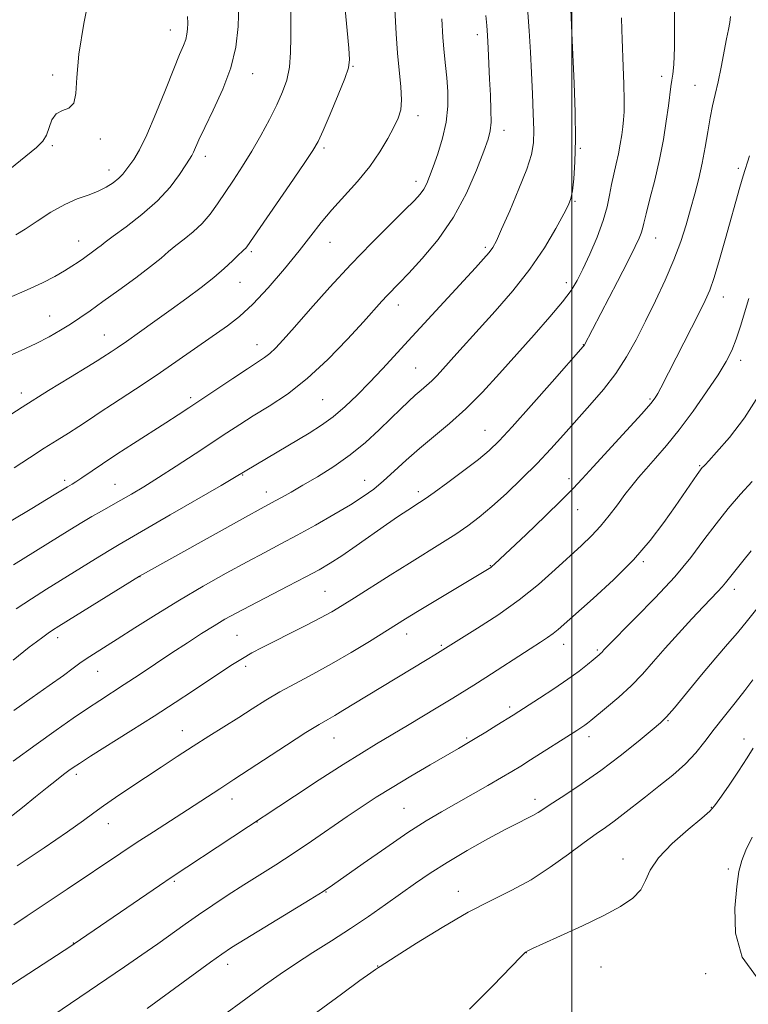
# Model space of a CAD drawing. Extents: x 2159800 to 2162700, y 307300 to 310200.
# Drawn here: x 2161365 to 2161543, y 308732 to 308973 of the extents above; entities that cross this region are included whole.
import ezdxf

# ---------------------------------------------------------------- set-up
doc = ezdxf.new("R2010")
doc.units = 0
doc.header["$MEASUREMENT"] = 0
for name, color, linetype, lineweight in [('CONTOUR INDEX', 41, 'Continuous', 13), ('CONTOUR INTERMEDIATE', 44, 'Continuous', 0), ('GRID LINE', 7, 'Continuous', 0), ('SPOT ELEVATION DTM', 2, 'Continuous', 13)]:
    doc.layers.add(name, color=color, linetype=linetype, lineweight=lineweight)

msp = doc.modelspace()

# ---------------------------------------------------------------- linework, layer by layer
at = {"layer": 'CONTOUR INDEX', "flags": 128}
for points, elevation in [([(2161525.129, 308980.2380000001), (2161525.138, 308972.6740000001), (2161525.093, 308966.181), (2161524.946, 308962.0480000001), (2161524.726, 308959.736), (2161524.483, 308958.2500000001), (2161524.248, 308956.709), (2161523.613, 308951.937), (2161523.096, 308948.2170000001), (2161522.387, 308943.746), (2161521.45, 308938.829), (2161520.294, 308933.8130000001), (2161519.116, 308929.2050000001), (2161518.158, 308925.5580000001), (2161517.5859, 308923.2340000001), (2161517.261, 308921.8460000001), (2161516.969, 308920.8200000001), (2161516.481, 308919.578), (2161515.515, 308917.5310000001), (2161513.776, 308914.089), (2161511.144, 308908.997), (2161503.014, 308893.3590000001), (2161502.817, 308893.1239000001), (2161495.208, 308884.4950000001), (2161490.083, 308878.709), (2161485.435, 308873.5119), (2161482.21, 308870.0260000001), (2161479.785, 308867.6890000001), (2161477.148, 308865.5170000001), (2161473.6, 308862.7970000001), (2161469.707, 308859.8920000001), (2161466.352, 308857.4350000001), (2161464.164, 308855.8790000001), (2161462.761, 308854.937), (2161459.8639, 308853.094), (2161457.63, 308851.6200000001), (2161454.701, 308849.6200000001), (2161447.24, 308844.372), (2161443.731, 308841.9471), (2161440.907, 308840.111), (2161438.234, 308838.551), (2161434.959, 308836.8), (2161430.6, 308834.54), (2161421.322, 308829.7500000001), (2161417.912, 308827.9440000001), (2161415.18, 308826.4180000001), (2161412.529, 308824.8350000001), (2161409.478, 308822.9230000001), (2161406.003, 308820.682), (2161402.196, 308818.181), (2161394.209, 308812.866), (2161390.573, 308810.463), (2161384.561, 308806.5710000001), (2161381.539, 308804.5839000001), (2161378.045, 308802.2110000001), (2161373.913, 308799.3200000001), (2161369.018, 308795.807), (2161363.409, 308791.708)], 1100), ([(2161406.0529, 308973.778), (2161406.083, 308972.1360000001), (2161406.043, 308970.7280000001), (2161405.9, 308969.4450000001), (2161405.59, 308968.1691000001), (2161405.036, 308966.7000000001), (2161404.107, 308964.513), (2161402.658, 308961.001), (2161400.6319, 308955.8690000001), (2161398.321, 308950.0650000001), (2161396.103, 308944.849), (2161394.283, 308941.1840000001), (2161392.871, 308938.8540000001), (2161390.978, 308936.2120000001), (2161390.196, 308935.2320000001), (2161389.218, 308934.2500000001), (2161387.856, 308933.1570000001), (2161386.117, 308932.034), (2161384.058, 308931.0100000001), (2161381.717, 308930.1410000001), (2161379.058, 308929.191), (2161376.024, 308927.851), (2161372.641, 308925.941), (2161369.255, 308923.784), (2161366.295, 308921.8349000001), (2161364.073, 308920.4350000001)], 1080), ([(2161468.216, 308973.2050000001), (2161468.482, 308968.6880000001), (2161468.802, 308964.997), (2161469.143, 308961.8590000001), (2161469.458, 308958.8140000001), (2161469.684, 308955.4870000001), (2161469.6779, 308951.861), (2161469.274, 308948.002), (2161468.386, 308944.03), (2161467.233, 308940.2590000001), (2161466.108, 308937.0539000001), (2161465.23, 308934.6720000001), (2161464.52, 308932.952), (2161463.819, 308931.623), (2161462.933, 308930.3840000001), (2161461.498, 308928.8050000001), (2161459.112, 308926.4240000001), (2161455.511, 308922.903), (2161450.981, 308918.4010000001), (2161445.945, 308913.1989000001), (2161440.832, 308907.6410000001), (2161436.097, 308902.312), (2161432.198, 308897.8580000001), (2161429.449, 308894.747), (2161427.586, 308892.7420000001), (2161426.199, 308891.431), (2161424.873, 308890.4041), (2161423.1779, 308889.274), (2161420.678, 308887.655), (2161417.137, 308885.317), (2161406.351, 308878.115), (2161403.712, 308876.382), (2161400.757, 308874.475), (2161392.844, 308869.4110000001), (2161388.758, 308866.7590000001), (2161385.22, 308864.405), (2161380.189, 308861.001), (2161378.73, 308860.05), (2161377.799, 308859.4820000001), (2161376.668, 308858.824), (2161373.799, 308857.061), (2161371.529, 308855.682), (2161367.949, 308853.534), (2161362.87, 308850.502)], 1090), ([(2161544.131, 308860.148), (2161541.21, 308857.001), (2161538.236, 308853.518), (2161535.275, 308849.778), (2161532.319, 308845.822), (2161529.068, 308841.55), (2161525.152, 308836.8259000001), (2161520.42, 308831.6730000001), (2161515.614, 308826.7370000001), (2161508.296, 308819.4020000001), (2161507.868, 308818.9400000001), (2161507.316, 308818.3100000001), (2161507.04, 308818.023), (2161506.704, 308817.7160000001), (2161505.26, 308816.512), (2161503.835, 308815.3430000001), (2161501.792, 308813.7499000001), (2161499.047, 308811.752), (2161495.639, 308809.432), (2161492.114, 308807.1200000001), (2161485.696, 308803.0040000001), (2161481.671, 308800.4930000001), (2161478.945, 308798.8080000001), (2161476.396, 308797.2490000001), (2161474.355, 308796.0281000001), (2161472.292, 308794.8260000001), (2161465.396, 308790.8320000001), (2161460.647, 308788.0480000001), (2161456.044, 308785.2970000001), (2161452.183, 308782.903), (2161448.726, 308780.6520000001), (2161445.104, 308778.198), (2161436.3569, 308772.1731000001), (2161431.831, 308769.127), (2161427.62, 308766.4020000001), (2161419.826, 308761.4950000001), (2161415.995, 308759.028), (2161412.2529, 308756.552), (2161408.7219, 308754.1460000001), (2161405.458, 308751.8530000001), (2161398.781, 308747.1030000001), (2161394.869, 308744.378), (2161390.604, 308741.4460000001), (2161368.75, 308726.588)], 1110), ([(2161544.064, 308773.1130000001), (2161542.558, 308769.9650000001), (2161541.539, 308767.41), (2161540.87, 308764.7660000001), (2161540.324, 308761.1), (2161539.842, 308755.818), (2161540.029, 308749.677), (2161541.66, 308743.7700000001), (2161545.148, 308738.997)], 1120)]:
    msp.add_lwpolyline(points, dxfattribs=dict(at, elevation=elevation))
at = {"layer": 'CONTOUR INTERMEDIATE', "flags": 128}
for points, elevation in [([(2161382.247, 308979.92), (2161380.676, 308972.0490000001), (2161379.441, 308964.5700000001), (2161378.928, 308958.8590000001), (2161378.728, 308954.9660000001), (2161378.235, 308952.605), (2161377.028, 308951.4230000001), (2161375.422, 308950.784), (2161373.917, 308949.9820000001), (2161372.884, 308948.5060000001), (2161372.182, 308946.623), (2161371.54, 308944.7940000001), (2161370.659, 308943.3100000001), (2161369.131, 308941.7770000001), (2161366.522, 308939.6300000001), (2161362.59, 308936.513)], 1078), ([(2161499.585, 308979.4670000001), (2161499.997, 308969.7210000001), (2161500.546, 308957.5060000001), (2161500.803, 308950.3960000001), (2161500.901, 308943.746), (2161500.765, 308938.2820000001), (2161500.471, 308934.1140000001), (2161500.133, 308931.197), (2161499.792, 308929.3370000001), (2161499.207, 308927.753), (2161498.06, 308925.5150000001), (2161496.098, 308921.9341000001), (2161493.317, 308917.2770000001), (2161489.772, 308912.0550000001), (2161485.603, 308906.7490000001), (2161481.284, 308901.753), (2161477.3689, 308897.431), (2161471.92, 308891.4450000001), (2161468.459, 308887.5810000001), (2161467.049, 308886.0380000001), (2161465.743, 308884.713), (2161464.465, 308883.562), (2161463.142, 308882.4479), (2161461.701, 308881.208), (2161460.0619, 308879.6950000001), (2161458.118, 308877.816), (2161455.754, 308875.4920000001), (2161452.8849, 308872.7010000001), (2161449.548, 308869.6470000001), (2161445.807, 308866.5920000001), (2161441.7779, 308863.7670000001), (2161437.787, 308861.273), (2161434.211, 308859.1800000001), (2161431.342, 308857.5330000001), (2161429.144, 308856.2860000001), (2161427.498, 308855.3680000001), (2161424.068, 308853.5011000001), (2161420.2439, 308851.4), (2161394.28, 308836.9890000001), (2161374.6, 308824.7391000001), (2161373.034, 308823.7430000001), (2161371.927, 308822.991), (2161370.649, 308822.074), (2161369.106, 308820.926), (2161367.34, 308819.5671), (2161363.387, 308816.443)], 1096), ([(2161456.587, 308978.687), (2161457.062, 308969.6), (2161457.397, 308964.8620000001), (2161458.229, 308956.589), (2161458.392, 308953.4230000001), (2161458.168, 308951.0140000001), (2161457.53, 308948.9570000001), (2161456.481, 308946.7341000001), (2161455.015, 308943.9450000001), (2161453.074, 308940.676), (2161450.587, 308937.1290000001), (2161447.5629, 308933.498), (2161441.29, 308926.5530000001), (2161438.702, 308923.4170000001), (2161436.215, 308920.2000000001), (2161433.329, 308916.49), (2161429.716, 308912.066), (2161425.751, 308907.4720000001), (2161421.979, 308903.443), (2161418.771, 308900.4831000001), (2161415.776, 308898.17), (2161404.002, 308889.903), (2161399.453, 308886.7600000001), (2161395.149, 308883.8850000001), (2161387.725, 308879.0470000001), (2161384.712, 308877.045), (2161382.0319, 308875.247), (2161379.496, 308873.578), (2161376.921, 308871.949), (2161374.141, 308870.2220000001), (2161370.993, 308868.2409), (2161367.399, 308865.9199), (2161363.607, 308863.432)], 1088), ([(2161444.502, 308976.4020000001), (2161445.465, 308966.095), (2161445.663, 308963.2660000001), (2161445.422, 308961.2450000001), (2161444.523, 308958.6780000001), (2161442.876, 308954.6419), (2161440.905, 308949.9600000001), (2161439.161, 308945.8910000001), (2161437.965, 308943.2440000001), (2161436.714, 308941.0319000001), (2161434.574, 308937.822), (2161431.042, 308932.6900000001), (2161420.52, 308917.5110000001), (2161420.194, 308917.105), (2161419.899, 308916.828), (2161419.385, 308916.365), (2161418.471, 308915.502), (2161417.0099, 308914.0860000001), (2161414.988, 308912.199), (2161412.427, 308909.9840000001), (2161409.359, 308907.5611), (2161405.868, 308904.9610000001), (2161402.051, 308902.1960000001), (2161398.061, 308899.3250000001), (2161394.267, 308896.611), (2161391.095, 308894.3680000001), (2161388.849, 308892.817), (2161387.351, 308891.8150000001), (2161385.3461, 308890.5000000001), (2161383.928, 308889.5970000001), (2161381.433, 308888.062), (2161377.407, 308885.622), (2161372.024, 308882.3301), (2161365.617, 308878.3210000001), (2161358.627, 308873.823)], 1086), ([(2161418.594, 308976.9180000001), (2161418.436, 308971.3700000001), (2161417.8721, 308966.3130000001), (2161416.65, 308961.2830000001), (2161414.6569, 308955.997), (2161412.329, 308950.905), (2161410.243, 308946.6390000001), (2161408.836, 308943.6661), (2161407.509, 308940.6420000001), (2161407.106, 308939.8480000001), (2161406.553, 308938.954), (2161405.604, 308937.4930000001), (2161404.042, 308935.133), (2161401.763, 308932.088), (2161398.689, 308928.714), (2161394.887, 308925.3590000001), (2161391.003, 308922.361), (2161387.826, 308920.0530000001), (2161385.912, 308918.643), (2161384.88, 308917.8430000001), (2161384.119, 308917.2370000001), (2161383.135, 308916.4940000001), (2161380.618, 308914.6690000001), (2161379.276, 308913.7220000001), (2161377.771, 308912.719), (2161375.925, 308911.5870000001), (2161373.569, 308910.2600000001), (2161370.579, 308908.7170000001), (2161366.838, 308906.947), (2161362.3691, 308904.98)], 1082), ([(2161489.205, 308975.9120000001), (2161489.594, 308970.3130000001), (2161489.892, 308965.099), (2161490.147, 308960.002), (2161490.39, 308954.877), (2161490.588, 308950.056), (2161490.691, 308945.9920000001), (2161490.614, 308942.9010000001), (2161490.134, 308940.057), (2161488.993, 308936.498), (2161487.074, 308931.6290000001), (2161484.828, 308926.316), (2161482.845, 308921.7930000001), (2161481.5451, 308918.9510000001), (2161480.661, 308917.3190000001), (2161479.752, 308916.0860000001), (2161478.418, 308914.5320000001), (2161476.41, 308912.312), (2161460.934, 308895.556), (2161453.69, 308887.6670000001), (2161450.552, 308884.324), (2161447.524, 308881.2280000001), (2161444.566, 308878.4130000001), (2161441.665, 308875.949), (2161438.785, 308873.856), (2161435.797, 308871.9570000001), (2161417.503, 308861.05), (2161414.232, 308859.143), (2161401.782, 308851.925), (2161389.315, 308844.7339000001), (2161386.847, 308843.257), (2161383.521, 308841.2160000001), (2161371.562, 308833.796), (2161367.867, 308831.4500000001), (2161364.168, 308828.996)], 1094), ([(2161431.302, 308974.8860000001), (2161431.277, 308972.079), (2161431.303, 308968.6690000001), (2161431.254, 308964.959), (2161430.97, 308961.393), (2161430.317, 308958.274), (2161429.274, 308955.349), (2161427.845, 308952.226), (2161426.054, 308948.627), (2161423.993, 308944.7330000001), (2161421.773, 308940.8360000001), (2161419.503, 308937.1830000001), (2161417.286, 308933.823), (2161413.363, 308927.9770000001), (2161411.565, 308925.47), (2161409.633, 308923.2120000001), (2161407.45, 308921.1830000001), (2161405.201, 308919.3740000001), (2161403.148, 308917.7770000001), (2161401.413, 308916.3300000001), (2161399.555, 308914.746), (2161396.991, 308912.682), (2161393.366, 308909.941), (2161389.219, 308906.899), (2161385.316, 308904.079), (2161382.227, 308901.8700000001), (2161379.741, 308900.137), (2161377.454, 308898.615), (2161375.007, 308897.0810000001), (2161372.237, 308895.4920000001), (2161369.025, 308893.849), (2161365.317, 308892.1441), (2161361.302, 308890.3360000001)], 1084), ([(2161538.81, 308973.785), (2161538.616, 308972.349), (2161538.295, 308970.6610000001), (2161537.826, 308968.322), (2161536.484, 308961.4010000001), (2161535.751, 308957.818), (2161535.065, 308954.762), (2161534.426, 308951.9729000001), (2161533.822, 308949.0229), (2161533.232, 308945.5960000001), (2161532.605, 308941.8250000001), (2161531.886, 308937.952), (2161531.032, 308934.1681000001), (2161530.0689, 308930.4450000001), (2161529.033, 308926.703), (2161527.932, 308922.849), (2161526.634, 308918.7560000001), (2161524.977, 308914.285), (2161522.864, 308909.3750000001), (2161520.468, 308904.28), (2161518.032, 308899.329), (2161515.716, 308894.775), (2161513.369, 308890.5550000001), (2161510.7569, 308886.528), (2161507.729, 308882.584), (2161504.446, 308878.7440000001), (2161497.999, 308871.55), (2161494.854, 308868.0960000001), (2161491.4929, 308864.546), (2161487.79, 308860.827), (2161483.994, 308857.191), (2161480.449, 308853.969), (2161477.3851, 308851.387), (2161474.57, 308849.253), (2161471.657, 308847.2660000001), (2161468.353, 308845.1630000001), (2161460.283, 308840.1720000001), (2161455.555, 308837.2010000001), (2161446.8481, 308831.6660000001), (2161443.832, 308829.769), (2161441.31, 308828.2660000001), (2161438.539, 308826.7440000001), (2161434.998, 308824.909), (2161431.068, 308822.9220000001), (2161427.353, 308821.0580000001), (2161424.306, 308819.5150000001), (2161421.775, 308818.181), (2161419.456, 308816.8661), (2161417.063, 308815.3960000001), (2161414.387, 308813.6620000001), (2161407.459, 308809.0380000001), (2161403.007, 308806.0870000001), (2161397.873, 308802.747), (2161392.197, 308799.132), (2161382.311, 308792.921), (2161379.597, 308791.198), (2161378.081, 308790.1950000001), (2161376.997, 308789.4230000001), (2161375.692, 308788.4560000001), (2161373.96, 308787.1250000001), (2161371.709, 308785.324), (2161368.897, 308783.008), (2161365.688, 308780.3840000001), (2161362.297, 308777.7180000001)], 1102), ([(2161478.983, 308974.013), (2161479.184, 308971.5849000001), (2161479.35, 308969.1630000001), (2161479.526, 308966.088), (2161479.911, 308958.5049000001), (2161480.1, 308954.5550000001), (2161480.231, 308950.936), (2161480.246, 308948.002), (2161480.064, 308945.883), (2161479.525, 308943.822), (2161478.447, 308940.8420000001), (2161476.682, 308936.2640000001), (2161474.209, 308930.611), (2161471.039, 308924.708), (2161467.284, 308919.28), (2161463.444, 308914.6520000001), (2161460.121, 308911.0480000001), (2161457.752, 308908.5810000001), (2161454.85, 308905.5970000001), (2161453.5461, 308904.1780000001), (2161449.061, 308899.1790000001), (2161445.138, 308894.887), (2161440.378, 308889.959), (2161435.327, 308885.2590000001), (2161430.466, 308881.463), (2161426.012, 308878.5040000001), (2161422.114, 308876.1250000001), (2161418.808, 308874.0630000001), (2161415.6661, 308872.0181), (2161407.884, 308866.8640000001), (2161403.289, 308863.856), (2161398.947, 308861.067), (2161395.311, 308858.8130000001), (2161392.298, 308857.0210000001), (2161389.689, 308855.5270000001), (2161384.976, 308852.8790000001), (2161382.669, 308851.5490000001), (2161380.221, 308850.0850000001), (2161377.289, 308848.285), (2161363.487, 308839.7390000001)], 1092), ([(2161512.14, 308973.5090000001), (2161512.21, 308970.5550000001), (2161512.293, 308968.224), (2161512.573, 308961.61), (2161512.731, 308957.2380000001), (2161512.821, 308953.3080000001), (2161512.798, 308950.5150000001), (2161512.67, 308948.5360000001), (2161512.463, 308946.795), (2161512.193, 308944.829), (2161511.844, 308942.615), (2161511.393, 308940.2430000001), (2161510.833, 308937.7910000001), (2161510.237, 308935.2870000001), (2161509.696, 308932.748), (2161509.24, 308930.1450000001), (2161508.662, 308927.274), (2161507.694, 308923.8850000001), (2161506.177, 308919.8740000001), (2161504.379, 308915.7170000001), (2161502.674, 308912.0360000001), (2161501.283, 308909.2280000001), (2161499.815, 308906.7981000001), (2161497.722, 308904.025), (2161494.619, 308900.3670000001), (2161490.755, 308896.0000000001), (2161482.32, 308886.529), (2161478.167, 308881.9870000001), (2161474.093, 308877.8590000001), (2161470.118, 308874.284), (2161462.751, 308868.1880000001), (2161459.5, 308865.318), (2161456.568, 308862.616), (2161453.947, 308860.236), (2161451.555, 308858.2560000001), (2161449.015, 308856.4300000001), (2161445.872, 308854.4340000001), (2161441.843, 308852.0480000001), (2161437.317, 308849.47), (2161432.854, 308847.0041000001), (2161428.834, 308844.8470000001), (2161424.923, 308842.779), (2161420.606, 308840.4770000001), (2161415.517, 308837.6950000001), (2161409.872, 308834.5140000001), (2161404.032, 308831.094), (2161398.354, 308827.615), (2161393.169, 308824.3410000001), (2161388.805, 308821.5530000001), (2161383.054, 308817.9170000001), (2161381.241, 308816.7340000001), (2161379.74, 308815.6780000001), (2161378.063, 308814.4440000001), (2161375.677, 308812.7120000001), (2161372.221, 308810.262), (2161368.017, 308807.2980000001), (2161363.562, 308804.1300000001)], 1098), ([(2161543.449, 308939.757), (2161541.928, 308934.8400000001), (2161541.121, 308932.074), (2161537.604, 308919.5490000001), (2161536.125, 308914.415), (2161534.788, 308910.013), (2161533.711, 308906.8971000001), (2161532.619, 308904.36), (2161531.139, 308901.3790000001), (2161521.803, 308883.0480000001), (2161521.062, 308881.6341), (2161520.417, 308880.5630000001), (2161519.305, 308879.154), (2161517.082, 308876.649), (2161513.399, 308872.611), (2161505.208, 308863.6690000001), (2161502.548, 308860.7380000001), (2161500.368, 308858.405), (2161497.5779, 308855.601), (2161493.465, 308851.6190000001), (2161488.825, 308847.1840000001), (2161481.116, 308839.8740000001), (2161480.5519, 308839.3700000001), (2161480.17, 308839.067), (2161479.811, 308838.823), (2161462.294, 308828.2920000001), (2161459.353, 308826.496), (2161450.549, 308821.024), (2161446.007, 308818.2741), (2161441.2291, 308815.4940000001), (2161436.671, 308812.9930000001), (2161432.453, 308810.747), (2161428.6149, 308808.653), (2161425.15, 308806.6120000001), (2161421.872, 308804.5580000001), (2161418.547, 308802.4330000001), (2161411.25, 308797.8360000001), (2161407.387, 308795.387), (2161403.481, 308792.8630000001), (2161399.571, 308790.2980000001), (2161391.9, 308785.214), (2161388.419, 308782.871), (2161385.495, 308780.8410000001), (2161383.161, 308779.132), (2161380.585, 308777.2280000001), (2161376.717, 308774.4779000001), (2161370.943, 308770.519), (2161364.378, 308766.1130000001)], 1104), ([(2161543.322, 308904.8150000001), (2161541.2589, 308898.0580000001), (2161540.203, 308894.876), (2161539.126, 308892.1660000001), (2161537.7601, 308889.4840000001), (2161535.774, 308886.2251), (2161532.965, 308881.997), (2161529.647, 308877.268), (2161526.262, 308872.7210000001), (2161523.182, 308868.898), (2161520.495, 308865.789), (2161518.218, 308863.24), (2161516.33, 308861.0820000001), (2161514.658, 308859.0590000001), (2161512.989, 308856.9), (2161511.1531, 308854.4160000001), (2161509.154, 308851.7640000001), (2161507.037, 308849.1850000001), (2161504.811, 308846.828), (2161502.332, 308844.4689), (2161495.926, 308838.562), (2161491.82, 308834.937), (2161487.103, 308831.1520000001), (2161481.9119, 308827.4660000001), (2161476.928, 308824.2110000001), (2161466.535, 308817.7330000001), (2161464.672, 308816.5930000001), (2161449.804, 308807.6070000001), (2161444.028, 308804.095), (2161442.046, 308802.921), (2161440.324, 308801.9450000001), (2161438.219, 308800.7180000001), (2161435, 308798.7220000001), (2161430.268, 308795.67), (2161417.343, 308787.2110000001), (2161413.897, 308784.986), (2161409.302, 308781.985), (2161405.997, 308779.8420000001), (2161397.6791, 308774.4930000001), (2161393.486, 308771.768), (2161389.71, 308769.263), (2161376.634, 308760.4529), (2161366.802, 308753.893), (2161363.549, 308751.7430000001)], 1106), ([(2161545.64, 308881.0910000001), (2161542.264, 308875.7070000001), (2161538.543, 308870.9070000001), (2161535.39, 308867.2590000001), (2161533.4821, 308865.1420000001), (2161532.577, 308864.1790000001), (2161532.198, 308863.8040000001), (2161531.915, 308863.4999000001), (2161531.479, 308862.9330000001), (2161530.688, 308861.818), (2161525.268, 308853.9790000001), (2161522.515, 308850.084), (2161519.167, 308845.7160000001), (2161515.052, 308840.991), (2161510.175, 308836.101), (2161505.226, 308831.528), (2161496.643, 308823.9020000001), (2161495.413, 308822.9070000001), (2161494.086, 308821.9711000001), (2161492.314, 308820.8150000001), (2161489.797, 308819.204), (2161478.9431, 308812.2050000001), (2161476.034, 308810.351), (2161470.9039, 308807.144), (2161467.233, 308804.914), (2161459.814, 308800.458), (2161452.216, 308795.937), (2161448.569, 308793.726), (2161444.055, 308790.887), (2161438.249, 308787.128), (2161432.171, 308783.1420000001), (2161402.05, 308763.258), (2161399.167, 308761.311), (2161378.347, 308747.0650000001), (2161377.514, 308746.5170000001), (2161358.727, 308734.3860000001)], 1108), ([(2161543.882, 308843.197), (2161541.826, 308840.6400000001), (2161539.1869, 308837.4080000001), (2161537.569, 308835.3190000001), (2161536.76, 308834.3430000001), (2161535.73, 308833.2230000001), (2161532.179, 308829.519), (2161529.337, 308826.503), (2161526.08, 308822.9790000001), (2161522.851, 308819.3910000001), (2161519.97, 308816.0860000001), (2161517.276, 308813.0410000001), (2161514.491, 308810.143), (2161511.459, 308807.339), (2161508.523, 308804.833), (2161504.665, 308801.686), (2161503.814, 308801.0090000001), (2161503.201, 308800.5580000001), (2161502.447, 308800.0480000001), (2161501.229, 308799.258), (2161489.924, 308792.0440000001), (2161487.4961, 308790.5150000001), (2161485.327, 308789.1900000001), (2161482.794, 308787.702), (2161479.461, 308785.79), (2161468.11, 308779.36), (2161464.358, 308777.1200000001), (2161459.915, 308774.2650000001), (2161454.499, 308770.5750000001), (2161448.948, 308766.6851000001), (2161441.484, 308761.4010000001), (2161439.202, 308759.8840000001), (2161436.049, 308757.9230000001), (2161420.122, 308748.199), (2161416.815, 308746.1469000001), (2161414.435, 308744.5690000001), (2161411.641, 308742.574), (2161396.146, 308731.273)], 1112), ([(2161545.868, 308829.7930000001), (2161542.975, 308826.1390000001), (2161540.476, 308823.143), (2161538.038, 308820.328), (2161535.198, 308817.019), (2161531.692, 308812.816), (2161525.082, 308804.8030000001), (2161523.191, 308802.605), (2161521.697, 308801.137), (2161519.612, 308799.3769), (2161516.213, 308796.573), (2161511.842, 308793.0630000001), (2161507.107, 308789.453), (2161502.564, 308786.257), (2161498.56, 308783.616), (2161495.3881, 308781.5760000001), (2161491.733, 308779.153), (2161490.488, 308778.4079), (2161489.042, 308777.6840000001), (2161486.968, 308776.6839000001), (2161483.842, 308775.089), (2161479.445, 308772.708), (2161474.392, 308769.851), (2161469.505, 308766.9550000001), (2161465.391, 308764.3481000001), (2161461.804, 308761.9110000001), (2161454.453, 308756.6960000001), (2161450.292, 308753.7910000001), (2161445.86, 308750.8040000001), (2161441.254, 308747.8320000001), (2161436.701, 308744.9460000001), (2161432.463, 308742.213), (2161428.662, 308739.633), (2161424.869, 308736.931), (2161409.954, 308726.0750000001)], 1114), ([(2161544.232, 308811.5860000001), (2161542.332, 308809.0140000001), (2161539.965, 308805.997), (2161537.363, 308802.748), (2161534.829, 308799.54), (2161532.56, 308796.5760000001), (2161530.319, 308793.7940000001), (2161527.763, 308791.066), (2161524.669, 308788.3040000001), (2161521.293, 308785.5860000001), (2161518.009, 308783.0330000001), (2161512.597, 308778.7450000001), (2161510.365, 308777.0319000001), (2161508.276, 308775.5440000001), (2161505.971, 308773.949), (2161503.044, 308771.8520000001), (2161499.217, 308769.0100000001), (2161494.747, 308765.7940000001), (2161490.021, 308762.7280000001), (2161485.298, 308760.155), (2161480.316, 308757.692), (2161474.68, 308754.775), (2161468.262, 308751.078), (2161461.983, 308747.226), (2161457.028, 308744.083), (2161454.247, 308742.2841), (2161453.142, 308741.5430000001), (2161452.771, 308741.257), (2161452.0201, 308740.8030000001), (2161450.822, 308739.9791000001), (2161448.156, 308738.0640000001), (2161443.67, 308734.7911), (2161430.018, 308724.7670000001)], 1116), ([(2161544.382, 308794.92), (2161542.913, 308792.5430000001), (2161540.728, 308789.2500000001), (2161538.275, 308785.654), (2161536.203, 308782.6410000001), (2161534.903, 308780.7931000001), (2161533.723, 308779.4839000001), (2161531.754, 308777.7860000001), (2161528.427, 308775.0330000001), (2161524.527, 308771.5980000001), (2161521.182, 308768.116), (2161519.189, 308765.094), (2161518.026, 308762.528), (2161516.84, 308760.289), (2161514.897, 308758.235), (2161511.937, 308756.1890000001), (2161507.817, 308753.963), (2161502.61, 308751.4710000001), (2161497.25, 308749.0360000001), (2161492.883, 308747.083), (2161490.353, 308745.9180000001), (2161489.276, 308745.378), (2161488.7, 308745.018), (2161488.51, 308744.849), (2161487.5631, 308743.8840000001), (2161480.699, 308736.7700000001), (2161475.023, 308731.106)], 1118)]:
    msp.add_lwpolyline(points, dxfattribs=dict(at, elevation=elevation))
at = {"layer": 'GRID LINE', "flags": 128}
msp.add_lwpolyline([(2161500, 307500), (2161500, 310000)], dxfattribs=at)
at = {"layer": 'SPOT ELEVATION DTM'}
for p in [(2161401.83, 308970.51, 1079.32), (2161476.9, 308969.34, 1091.52), (2161446.48, 308961.58, 1086.09), (2161373.02, 308959.49, 1077.72), (2161422, 308959.83, 1082.66), (2161521.99, 308959.17, 1099.52), (2161530.12, 308956.97, 1101.11), (2161462.37, 308949.59, 1088.51), (2161483.42, 308945.94, 1092.56), (2161373.01, 308942.2, 1078.31), (2161384.74, 308943.85, 1078.22), (2161410.36, 308939.59, 1082.5), (2161439.38, 308941.63, 1086.29), (2161502.09, 308941.55, 1096.15), (2161386.83, 308936.23, 1079.4), (2161540.68, 308936.65, 1103.67), (2161461.87, 308933.49, 1089.46), (2161500.8, 308928.62, 1096.16), (2161379.42, 308918.9, 1081.27), (2161440.87, 308918.59, 1088.82), (2161520.54, 308919.64, 1100.77), (2161421.62, 308916.28, 1086.27), (2161478.89, 308917.39, 1093.7), (2161418.85, 308908.82, 1086.79), (2161498.62, 308908.72, 1097.5), (2161537.01, 308905.19, 1104.65), (2161457.61, 308903.24, 1092.62), (2161372.32, 308900.57, 1083.18), (2161385.73, 308895.96, 1085.2), (2161423.05, 308893.56, 1089.31), (2161502.82, 308893.53, 1099.95), (2161541.3, 308889.75, 1106.5), (2161461.86, 308887.9, 1095.07), (2161365.37, 308881.78, 1085.5), (2161406.79, 308880.6, 1089.64), (2161439.1, 308880.15, 1092.94), (2161519.08, 308880.27, 1103.79), (2161478.75, 308872.58, 1099.16), (2161531.27, 308863.98, 1107.86), (2161375.97, 308860.42, 1089.63), (2161419.5, 308861.71, 1094.09), (2161449.31, 308860.41, 1097.27), (2161499.32, 308860.82, 1103.52), (2161388.29, 308859.44, 1091.1), (2161425.33, 308857.56, 1095.4), (2161462.48, 308857.6, 1099.57), (2161501.42, 308853.24, 1104.77), (2161480.1, 308839.51, 1103.92), (2161517.48, 308840.54, 1108.22), (2161394.45, 308836.88, 1096.04), (2161539.72, 308833.71, 1112.51), (2161439.68, 308833.23, 1101.06), (2161374.29, 308821.92, 1096.48), (2161418.11, 308822.51, 1101.01), (2161459.62, 308822.83, 1104.59), (2161468.09, 308820.02, 1105.8), (2161498.03, 308820.31, 1108.63), (2161506.22, 308818.89, 1109.78), (2161420.21, 308814.89, 1102.41), (2161384.08, 308813.67, 1098.8), (2161484.8, 308804.95, 1109.63), (2161523.52, 308801.66, 1114.13), (2161404.75, 308799.19, 1103.26), (2161504.24, 308797.76, 1112.5), (2161441.83, 308797.36, 1106.83), (2161474.33, 308797.43, 1109.78), (2161542.09, 308797.19, 1117.36), (2161378.82, 308788.5, 1102.37), (2161416.92, 308782.5, 1106.61), (2161491.03, 308782.42, 1113.51), (2161458.93, 308780.2, 1111.08), (2161534.12, 308780.42, 1117.92), (2161386.7, 308776.48, 1104.72), (2161422.99, 308776.88, 1108.03), (2161512.49, 308767.83, 1117.45), (2161538.29, 308765.34, 1119.75), (2161402.77, 308762.36, 1108.2), (2161439.88, 308759.75, 1112.07), (2161472.26, 308759.91, 1115.36), (2161378.14, 308747.27, 1107.95), (2161488.84, 308744.92, 1118.02), (2161415.88, 308742.05, 1112.53), (2161452.56, 308741.66, 1115.96), (2161507.1, 308741.44, 1118.54), (2161532.77, 308739.77, 1119.42)]:
    msp.add_point(p, dxfattribs=at)

doc.saveas('drawing.dxf')
